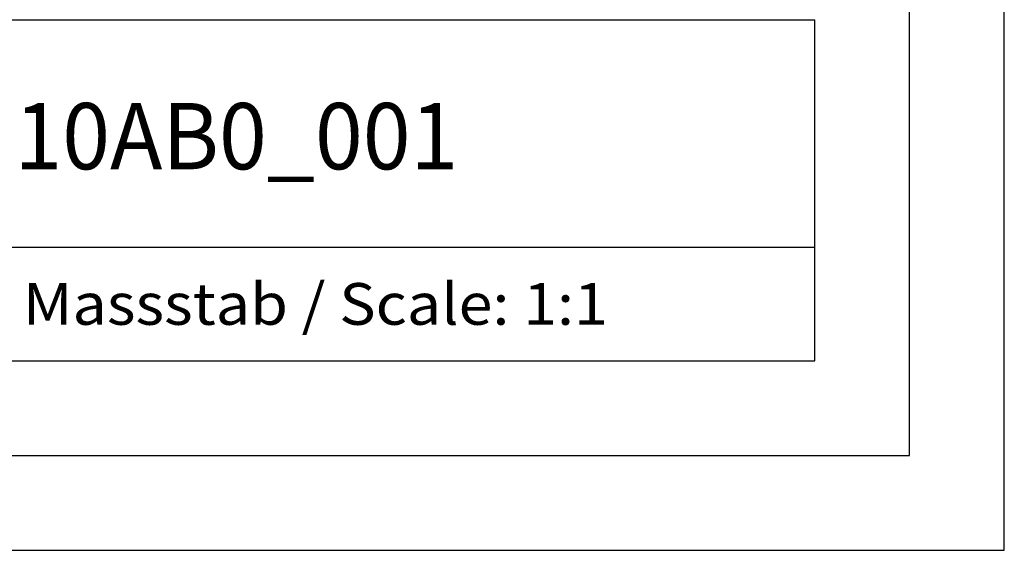
# Model space of a CAD drawing. Extents: x 0 to 594, y 0 to 420.
# Drawn here: x 542 to 594, y 0 to 28 of the extents above; entities that cross this region are included whole.
import ezdxf
from ezdxf.enums import TextEntityAlignment as Align

# ---------------------------------------------------------------- set-up
doc = ezdxf.new("R2010")
doc.units = 0
doc.header["$LTSCALE"] = 32.67
doc.header["$MEASUREMENT"] = 0
doc.layers.add('90000_FRAME', color=7, linetype='CONTINUOUS')

msp = doc.modelspace()

# ---------------------------------------------------------------- linework, layer by layer
at = {"layer": '90000_FRAME', "color": 7, "linetype": 'Continuous'}
for p, q in [((594, 0), (594, 420)), ((589, 5), (589, 415)), ((449, 28), (584, 28)), ((584, 10), (584, 28)), ((499, 16), (584, 16)), ((449, 10), (584, 10)), ((5, 5), (589, 5)), ((0, 0), (594, 0))]:
    msp.add_line(p, q, dxfattribs=at)

# ---------------------------------------------------------------- texts
for s, height, width, p, p2 in [('6ES73183FL010AB0_001', 3.5, 0.8251, (513.66432, 20.105), (565.16432, 20.105)), ('Massstab / Scale: 1:1', 2.2, 0.773263, (542.16, 11.9), (573.06476, 11.9))]:
    msp.add_text(s, height=height, dxfattribs=dict(at, width=width)).set_placement(p, p2, align=Align.FIT)

doc.saveas('drawing.dxf')
